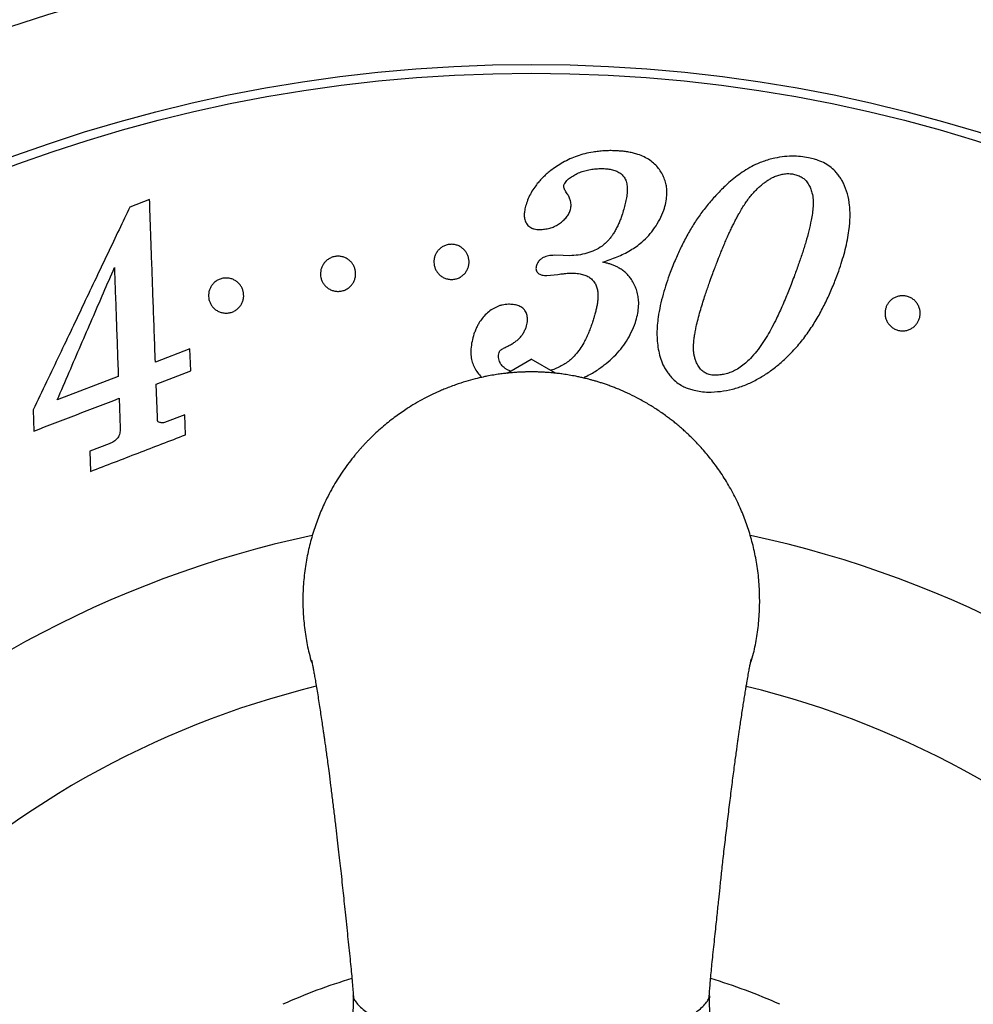
# Paper-space layout "Croisillon goutte d'eau" of a CAD drawing. Units: millimetres. Extents: x 10 to 200, y 13 to 287.
# Drawn here: x 45 to 59, y 62 to 76 of the extents above; entities that cross this region are included whole.
import ezdxf

# ---------------------------------------------------------------- set-up
doc = ezdxf.new("R2010")
doc.units = ezdxf.units.MM
doc.styles.add('SLDTEXTSTYLE2', font='TXT', dxfattribs={"width": 0.605})
doc.dimstyles.new('SLDDIMSTYLE2', dxfattribs={"dimtxt": 2.5, "dimasz": 3.302, "dimexe": 0, "dimexo": 0.0625, "dimtad": 0, "dimtih": 1, "dimtoh": 1, "dimlfac": 2, "dimrnd": 1e-09, "dimzin": 12, "dimdsep": 46, "dimtxsty": 'SLDTEXTSTYLE2', "dimsah": 1, "dimcen": 0, "dimadec": 0, "dimazin": 3, "dimtfac": 1, "dimtofl": 0, "dimtmove": 0, "dimatfit": 3, "dimfxl": 0, "dimfrac": 2, "dimtolj": 1, "dimtzin": 12, "dimarcsym": 0})

# ---------------------------------------------------------------- blocks, each defined once
blk = doc.blocks.new('_D_13')
at = {"color": 7, "linetype": 'Continuous', "lineweight": 0}
for p, q in [((79.321, 80.19), (87.668, 88.266)), ((87.668, 88.266), (98.63, 88.266))]:
    blk.add_line(p, q, dxfattribs=at)
at = {"color": 7, "linetype": 'Continuous', "lineweight": 18}
blk.add_solid([(79.321, 80.19), (82.047, 82.121), (81.341, 82.851)], dxfattribs=at)
at = {"color": 7, "linetype": 'Continuous', "lineweight": 18, "char_height": 2.5, "attachment_point": 1, "style": 'SLDTEXTSTYLE2'}
for s, insert in [('%%c', (89.256, 91.489)), ('150', (92.901, 91.496))]:
    blk.add_mtext(s, dxfattribs=dict(at, insert=insert))

psp = doc.layouts.new("Croisillon goutte d'eau")

# ---------------------------------------------------------------- linework, layer by layer
at = {"color": 7, "linetype": 'Continuous', "lineweight": 25}
for p, q in [((46.9388, 73.5687), (46.658, 73.4609)), ((52.8239, 72.7715), (52.6955, 72.7748)), ((52.9136, 72.7677), (52.8239, 72.7715)), ((52.5904, 72.4872), (52.7481, 72.5022)), ((47.513, 71.443), (47.0211, 71.2537)), ((47.5241, 71.1321), (47.513, 71.443)), ((52.026, 71.0971), (52.3699, 71.2956)), ((52.7139, 71.097), (52.3699, 71.2956)), ((46.4936, 71.0504), (45.6243, 70.7161)), ((47.0322, 70.9428), (47.5241, 71.1321)), ((47.0495, 70.4726), (47.0322, 70.9428)), ((46.5047, 70.7395), (46.5203, 70.3133)), ((45.2838, 70.5741), (45.2942, 70.2738)), ((47.4399, 70.5065), (47.1491, 70.3945)), ((47.4501, 70.2204), (47.4399, 70.5065)), ((46.3643, 70.0921), (46.0894, 69.9866)), ((46.0894, 69.9866), (46.0996, 69.7005)), ((49.8342, 62.2449), (49.8397, 62.216))]:
    psp.add_line(p, q, dxfattribs=at)
for radius in [37.5, 35.5, 25.125, 23.125, 21.375, 21.25]:
    psp.add_circle((52.3699, 54.1154), radius, dxfattribs=at)
for radius, start, end in [(15, 101.9922, 168.00149), (15, 11.99932, 78.00789), (8.75, 106.96201, 113.83164), (8.75, 66.16167, 73.03901)]:
    psp.add_arc((52.3699, 54.1154), radius, start, end, dxfattribs=at)
at = {"color": 1, "linetype": 'Continuous', "lineweight": 25}
for start, end in [(103.72154, 166.27872), (13.72236, 76.27779)]:
    psp.add_arc((52.3699, 54.1154), 12.8945, start, end, dxfattribs=at)
at = {"color": 7, "linetype": 'Continuous', "lineweight": 25}
for points, knots in [([(53.4896, 74.2639), (53.4619, 74.263), (53.4071, 74.261), (53.3267, 74.2538), (53.2342, 74.2413), (53.1316, 74.2208), (53.0215, 74.1883), (52.9172, 74.1461), (52.8202, 74.0963), (52.7269, 74.0392), (52.6698, 73.9973), (52.6401, 73.9755)], [0, 0, 0, 0, 0.0857234, 0.1692168, 0.2507491, 0.3774231, 0.4997765, 0.6208372, 0.7498761, 0.8699135, 1, 1, 1, 1]), ([(54.2566, 73.4179), (54.2664, 73.4527), (54.2857, 73.521), (54.3006, 73.623), (54.3003, 73.7153), (54.2859, 73.7984), (54.2618, 73.872), (54.2272, 73.943), (54.1827, 74.0105), (54.1267, 74.0731), (54.0576, 74.1288), (53.9775, 74.1759), (53.8979, 74.2083), (53.8244, 74.2293), (53.759, 74.243), (53.6926, 74.2526), (53.6257, 74.2589), (53.5583, 74.2626), (53.5129, 74.2635), (53.4896, 74.2639)], [0, 0, 0, 0, 0.0855424, 0.167439, 0.2489622, 0.3110207, 0.3736503, 0.4364881, 0.498747, 0.5610761, 0.6239056, 0.6870353, 0.7491729, 0.7904149, 0.831964, 0.8745614, 0.9154053, 0.9567533, 1, 1, 1, 1]), ([(56.1129, 74.1851), (56.0658, 74.1837), (55.9705, 74.1809), (55.8498, 74.1612), (55.7485, 74.1364), (55.6654, 74.1097), (55.5744, 74.073), (55.475, 74.0226), (55.3714, 73.9578), (55.2727, 73.8857), (55.2113, 73.8346), (55.1806, 73.809)], [0, 0, 0, 0, 0.1238115, 0.2503917, 0.332335, 0.4152663, 0.4996507, 0.619256, 0.7498409, 0.8748283, 1, 1, 1, 1]), ([(56.8115, 73.8019), (56.8015, 73.8197), (56.7819, 73.8549), (56.7477, 73.9055), (56.7023, 73.9623), (56.6398, 74.0233), (56.5532, 74.0823), (56.4746, 74.1173), (56.4155, 74.137), (56.3777, 74.1478), (56.3167, 74.1624), (56.2279, 74.1775), (56.1525, 74.1825), (56.1129, 74.1851)], [0, 0, 0, 0, 0.0853872, 0.1680804, 0.2492873, 0.3746461, 0.4993737, 0.6205417, 0.6625732, 0.7057073, 0.7501138, 0.8685808, 1, 1, 1, 1]), ([(52.6401, 73.9755), (52.621, 73.9593), (52.5828, 73.9269), (52.5282, 73.8761), (52.4777, 73.8223), (52.4276, 73.7589), (52.3778, 73.6865), (52.3343, 73.6022), (52.3119, 73.5436), (52.3006, 73.5139)], [0, 0, 0, 0, 0.1248615, 0.2497624, 0.3744614, 0.4994968, 0.6672469, 0.8313144, 1, 1, 1, 1]), ([(52.8372, 73.7845), (52.8482, 73.8031), (52.8703, 73.8405), (52.9278, 73.8838), (52.9899, 73.9221), (53.0585, 73.9542), (53.1319, 73.9794), (53.1966, 73.9938), (53.2495, 74.0015), (53.2899, 74.0054), (53.3307, 74.0074), (53.3581, 74.008), (53.3717, 74.0083)], [0, 0, 0, 0, 0.1243981, 0.2488704, 0.3738588, 0.4996037, 0.624325, 0.7491906, 0.8115323, 0.8739447, 0.9369347, 1, 1, 1, 1]), ([(53.3717, 74.0083), (53.3947, 74.0077), (53.4405, 74.0065), (53.509, 73.9974), (53.5742, 73.9782), (53.6312, 73.9479), (53.6683, 73.9144), (53.6916, 73.8844), (53.7074, 73.8578), (53.7202, 73.8273), (53.7288, 73.7933), (53.7361, 73.7435), (53.7357, 73.6767), (53.7259, 73.5942), (53.7087, 73.5111), (53.6861, 73.4277), (53.6682, 73.3714), (53.6592, 73.3427)], [0, 0, 0, 0, 0.0627759, 0.1254309, 0.1883859, 0.2513279, 0.3128158, 0.3444309, 0.3771251, 0.4185526, 0.4602702, 0.5025542, 0.6001178, 0.700647, 0.7989582, 0.8977912, 1, 1, 1, 1]), ([(54.9515, 72.514), (54.9626, 72.5438), (54.983, 72.5983), (55.011, 72.6718), (55.0376, 72.7404), (55.0645, 72.8084), (55.0931, 72.8787), (55.1223, 72.9486), (55.1518, 73.0169), (55.1822, 73.0843), (55.2119, 73.148), (55.2415, 73.2089), (55.271, 73.2671), (55.3003, 73.3226), (55.3334, 73.3826), (55.3699, 73.4451), (55.4099, 73.5083), (55.4515, 73.5684), (55.4964, 73.6261), (55.5456, 73.682), (55.5948, 73.7305), (55.6414, 73.7717), (55.6869, 73.8085), (55.7337, 73.8417), (55.7868, 73.8735), (55.844, 73.9005), (55.9066, 73.9213), (55.9702, 73.9346), (56.014, 73.9367), (56.0355, 73.9377)], [0, 0, 0, 0, 0.0485244, 0.0890525, 0.121581, 0.1627871, 0.2033187, 0.2411231, 0.2829846, 0.3220655, 0.3599916, 0.396766, 0.4323925, 0.466875, 0.5002179, 0.5458086, 0.5874458, 0.6251587, 0.6682953, 0.7095905, 0.7491467, 0.7822337, 0.8114195, 0.844279, 0.8742646, 0.9086245, 0.9406407, 0.9708773, 1, 1, 1, 1]), ([(56.0355, 73.9377), (56.0573, 73.9354), (56.0902, 73.9318), (56.1328, 73.9211), (56.1746, 73.9074), (56.2134, 73.8888), (56.2467, 73.8656), (56.27, 73.8445), (56.2918, 73.8193), (56.3125, 73.7898), (56.3293, 73.7596), (56.3429, 73.7288), (56.3542, 73.6972), (56.3699, 73.6433), (56.382, 73.5669), (56.3815, 73.4695), (56.3703, 73.3721), (56.3497, 73.2574), (56.3195, 73.1214), (56.2765, 72.9633), (56.2257, 72.8009), (56.1694, 72.6365), (56.1288, 72.5251), (56.1083, 72.469)], [0, 0, 0, 0, 0.0314935, 0.0475089, 0.063116, 0.0951184, 0.1105932, 0.126079, 0.1460347, 0.1669483, 0.1890234, 0.208258, 0.229198, 0.2519031, 0.3143555, 0.3771776, 0.4395868, 0.5017608, 0.5970258, 0.697828, 0.7986829, 0.8985227, 1, 1, 1, 1]), ([(52.863, 73.6767), (52.8576, 73.6852), (52.8469, 73.7021), (52.8371, 73.7262), (52.8326, 73.7476), (52.8328, 73.7663), (52.8357, 73.7783), (52.8372, 73.7845)], [0, 0, 0, 0, 0.2501002, 0.4995324, 0.6696189, 0.8298833, 1, 1, 1, 1]), ([(55.1806, 73.809), (55.134, 73.7646), (55.0435, 73.6785), (54.9155, 73.5377), (54.7978, 73.3914), (54.6901, 73.2358), (54.5927, 73.0714), (54.5045, 72.9005), (54.4216, 72.7191), (54.3718, 72.5945), (54.3459, 72.5295)], [0, 0, 0, 0, 0.128775, 0.2500032, 0.3778363, 0.4997593, 0.6213402, 0.7497447, 0.8695592, 1, 1, 1, 1]), ([(56.7186, 72.4785), (56.7355, 72.5264), (56.7684, 72.6195), (56.8109, 72.7568), (56.847, 72.8919), (56.8754, 73.0254), (56.8932, 73.1431), (56.9025, 73.2433), (56.906, 73.3272), (56.9048, 73.4075), (56.8964, 73.5152), (56.8734, 73.6483), (56.8318, 73.7514), (56.8115, 73.8019)], [0, 0, 0, 0, 0.1047168, 0.2033471, 0.3026486, 0.4038126, 0.5007151, 0.5664717, 0.6298284, 0.6908818, 0.7497411, 0.8776602, 1, 1, 1, 1]), ([(47.0211, 71.2537), (47.016, 71.398), (47.0057, 71.6853), (46.9911, 72.0979), (46.977, 72.4937), (46.9636, 72.8711), (46.9508, 73.2321), (46.9428, 73.4563), (46.9388, 73.5687)], [0, 0, 0, 0, 0.1686035, 0.3355793, 0.5015607, 0.6671927, 0.833124, 1, 1, 1, 1]), ([(52.9235, 73.4101), (52.9263, 73.4222), (52.9317, 73.4453), (52.9356, 73.4803), (52.9353, 73.5147), (52.9294, 73.5466), (52.9202, 73.5756), (52.9091, 73.6018), (52.8959, 73.6269), (52.8803, 73.6518), (52.8691, 73.6679), (52.863, 73.6767)], [0, 0, 0, 0, 0.1312815, 0.2509724, 0.3760073, 0.5001863, 0.5975591, 0.6983838, 0.7995847, 0.8912431, 1, 1, 1, 1]), ([(46.658, 73.4609), (46.6073, 73.3543), (46.5053, 73.1402), (46.3444, 72.8021), (46.177, 72.4504), (46.0064, 72.092), (45.8329, 71.7275), (45.6564, 71.3569), (45.4731, 70.9718), (45.3474, 70.7077), (45.2838, 70.5741)], [0, 0, 0, 0, 0.1231574, 0.2473547, 0.3729103, 0.5001324, 0.6208873, 0.7443095, 0.8706137, 1, 1, 1, 1]), ([(52.3006, 73.5139), (52.2966, 73.5006), (52.289, 73.4751), (52.2795, 73.4368), (52.2715, 73.3925), (52.2681, 73.3406), (52.2745, 73.291), (52.2873, 73.2524), (52.3067, 73.2156), (52.3358, 73.1825), (52.3714, 73.1625), (52.394, 73.1543), (52.4299, 73.1445), (52.4615, 73.1424), (52.4863, 73.1408)], [0, 0, 0, 0, 0.0883227, 0.169215, 0.2499368, 0.3744354, 0.4982252, 0.5623685, 0.6237912, 0.7485431, 0.8085685, 0.8405144, 0.8742455, 1, 1, 1, 1]), ([(52.4863, 73.1408), (52.5109, 73.1422), (52.56, 73.145), (52.6314, 73.1582), (52.699, 73.1829), (52.7597, 73.217), (52.8146, 73.2579), (52.8613, 73.3039), (52.9001, 73.3544), (52.9157, 73.3915), (52.9235, 73.4101)], [0, 0, 0, 0, 0.1252609, 0.2502118, 0.3705362, 0.4998249, 0.6248906, 0.7499837, 0.874826, 1, 1, 1, 1]), ([(53.3883, 72.6769), (53.4228, 72.6886), (53.4911, 72.7118), (53.5902, 72.751), (53.6869, 72.7949), (53.7796, 72.8446), (53.8662, 72.9001), (53.9552, 72.9691), (54.044, 73.0564), (54.1288, 73.1655), (54.2019, 73.2871), (54.2379, 73.3734), (54.2566, 73.4179)], [0, 0, 0, 0, 0.0848563, 0.1677502, 0.24952713, 0.3360877, 0.41928661, 0.49982292, 0.61531421, 0.73597854, 0.86367714, 1, 1, 1, 1]), ([(53.6592, 73.3427), (53.6515, 73.3217), (53.6371, 73.2822), (53.6125, 73.2224), (53.5858, 73.1652), (53.5562, 73.1112), (53.5255, 73.0633), (53.4936, 73.02), (53.4587, 72.9793), (53.4197, 72.9405), (53.3908, 72.9167), (53.376, 72.9045)], [0, 0, 0, 0, 0.134066, 0.2509747, 0.3813132, 0.5018218, 0.604525, 0.7030613, 0.8019603, 0.8984367, 1, 1, 1, 1]), ([(51.0253, 72.5435), (51.0175, 72.5571), (51.0018, 72.5843), (50.9841, 72.6432), (50.9823, 72.7048), (50.9972, 72.7642), (51.0169, 72.8068), (51.0445, 72.8459), (51.0805, 72.8798), (51.1237, 72.9067), (51.1731, 72.925), (51.2262, 72.9324), (51.2793, 72.9284), (51.3297, 72.9138), (51.3745, 72.8897), (51.4126, 72.8581), (51.4428, 72.8213), (51.4652, 72.7804), (51.4794, 72.7365), (51.4856, 72.6911), (51.4832, 72.6452), (51.4725, 72.6), (51.4532, 72.5566), (51.4252, 72.5168), (51.389, 72.482), (51.3452, 72.4546), (51.2955, 72.4363), (51.2423, 72.4288), (51.1888, 72.433), (51.1381, 72.448), (51.0929, 72.4726), (51.0541, 72.5046), (51.0349, 72.5305), (51.0253, 72.5435)], [0, 0, 0, 0, 0.0310466, 0.0622046, 0.1243706, 0.1557063, 0.1867261, 0.2183715, 0.2491565, 0.2803175, 0.3114822, 0.3427461, 0.3739888, 0.4048376, 0.4366726, 0.4679952, 0.4993038, 0.5304415, 0.5618966, 0.5933089, 0.6243969, 0.655673, 0.6868077, 0.7180629, 0.7491857, 0.7804729, 0.8116678, 0.8429879, 0.8743524, 0.9056943, 0.9370764, 0.9684961, 1, 1, 1, 1]), ([(53.376, 72.9045), (53.3427, 72.8835), (53.2763, 72.8415), (53.1602, 72.8012), (53.0387, 72.7753), (52.9554, 72.7703), (52.9136, 72.7677)], [0, 0, 0, 0, 0.2505739, 0.4999294, 0.7493184, 1, 1, 1, 1]), ([(49.4425, 72.3357), (49.4319, 72.3477), (49.4109, 72.3716), (49.3892, 72.4131), (49.3751, 72.4569), (49.3694, 72.5022), (49.372, 72.5479), (49.3828, 72.5929), (49.4023, 72.6358), (49.4301, 72.6755), (49.4665, 72.7101), (49.5106, 72.7376), (49.5606, 72.7558), (49.6139, 72.7628), (49.6668, 72.7586), (49.7164, 72.7438), (49.7606, 72.7201), (49.798, 72.6893), (49.8282, 72.6531), (49.8506, 72.6125), (49.8653, 72.5689), (49.8717, 72.5235), (49.8698, 72.4774), (49.8591, 72.4315), (49.8399, 72.3877), (49.8114, 72.3471), (49.775, 72.3121), (49.7304, 72.2845), (49.6805, 72.2663), (49.6272, 72.2593), (49.5741, 72.2635), (49.5243, 72.2786), (49.4789, 72.3025), (49.4547, 72.3245), (49.4425, 72.3357)], [0, 0, 0, 0, 0.0311732, 0.0623617, 0.0935779, 0.1247837, 0.1559621, 0.1871373, 0.2182502, 0.2493963, 0.2806079, 0.3118155, 0.3432114, 0.3742929, 0.4055545, 0.4368878, 0.4682279, 0.4995191, 0.5305527, 0.5621257, 0.5934021, 0.6246335, 0.6561282, 0.6870405, 0.718688, 0.7493964, 0.7810208, 0.8118207, 0.8431743, 0.8744087, 0.905731, 0.9370762, 0.9681243, 1, 1, 1, 1]), ([(52.6955, 72.7748), (52.6819, 72.7742), (52.6548, 72.773), (52.6145, 72.7682), (52.5752, 72.7583), (52.5388, 72.7423), (52.5059, 72.721), (52.4811, 72.6975), (52.4633, 72.6745), (52.4518, 72.6528), (52.4459, 72.6377), (52.4429, 72.63)], [0, 0, 0, 0, 0.1241011, 0.2483286, 0.3714337, 0.4964304, 0.6208768, 0.7473093, 0.8320069, 0.9135919, 1, 1, 1, 1]), ([(45.6243, 70.7161), (45.6816, 70.8487), (45.7951, 71.1113), (45.9618, 71.4968), (46.1248, 71.874), (46.2844, 72.2433), (46.3874, 72.4815), (46.4385, 72.5999)], [0, 0, 0, 0, 0.2029676, 0.4019056, 0.601235, 0.8017625, 1, 1, 1, 1]), ([(46.4385, 72.5999), (46.4428, 72.479), (46.4514, 72.2374), (46.465, 71.8556), (46.479, 71.4611), (46.4887, 71.1876), (46.4936, 71.0504)], [0, 0, 0, 0, 0.2494273, 0.4986716, 0.7485818, 1, 1, 1, 1]), ([(52.4429, 72.63), (52.4387, 72.6109), (52.4324, 72.5823), (52.4451, 72.5443), (52.4658, 72.521), (52.4926, 72.5031), (52.5347, 72.4893), (52.5681, 72.488), (52.5904, 72.4872)], [0, 0, 0, 0, 0.2485663, 0.3739468, 0.4991529, 0.6245249, 0.7500449, 1, 1, 1, 1]), ([(53.7961, 72.431), (53.7843, 72.447), (53.7612, 72.4782), (53.7201, 72.521), (53.6745, 72.5597), (53.6268, 72.5904), (53.5797, 72.6151), (53.5342, 72.6348), (53.4874, 72.6514), (53.4386, 72.6652), (53.4056, 72.6729), (53.3883, 72.6769)], [0, 0, 0, 0, 0.1272522, 0.2493418, 0.3743375, 0.4995614, 0.5971655, 0.6975157, 0.7982903, 0.8941094, 1, 1, 1, 1]), ([(47.8209, 72.0612), (47.8129, 72.0743), (47.797, 72.1007), (47.7831, 72.1443), (47.7766, 72.1896), (47.7787, 72.2355), (47.7891, 72.2809), (47.8085, 72.3245), (47.8363, 72.3648), (47.873, 72.4001), (47.9176, 72.4279), (47.9677, 72.4461), (48.0209, 72.4533), (48.0734, 72.449), (48.1226, 72.4346), (48.1663, 72.4114), (48.2036, 72.3813), (48.2338, 72.3456), (48.2567, 72.3056), (48.2717, 72.2622), (48.2788, 72.2169), (48.2773, 72.1705), (48.2672, 72.1244), (48.248, 72.0798), (48.2197, 72.0387), (48.1827, 72.003), (48.138, 71.975), (48.0875, 71.9568), (48.0343, 71.9496), (47.9815, 71.9539), (47.9319, 71.9687), (47.8878, 71.9925), (47.8496, 72.0233), (47.8305, 72.0484), (47.8209, 72.0612)], [0, 0, 0, 0, 0.03084006, 0.06221815, 0.09335016, 0.12452873, 0.15594447, 0.18681889, 0.21792346, 0.24922067, 0.28041396, 0.31159097, 0.34262082, 0.37419287, 0.40549079, 0.43682546, 0.46815682, 0.49942333, 0.53066783, 0.56195485, 0.59345556, 0.62439033, 0.65564298, 0.68675179, 0.71800213, 0.74912852, 0.78044126, 0.81167476, 0.84297819, 0.87436874, 0.90573138, 0.93708271, 0.96816387, 1, 1, 1, 1]), ([(52.7481, 72.5022), (52.7627, 72.5043), (52.7889, 72.5081), (52.827, 72.5133), (52.8611, 72.5173), (52.8969, 72.5207), (52.9208, 72.5213), (52.9341, 72.5217)], [0, 0, 0, 0, 0.2369477, 0.4246527, 0.6166488, 0.7882386, 1, 1, 1, 1]), ([(52.9341, 72.5217), (52.9492, 72.5214), (52.9788, 72.5208), (53.0225, 72.5174), (53.0736, 72.5101), (53.13, 72.4955), (53.189, 72.4682), (53.2381, 72.4293), (53.2756, 72.3806), (53.3012, 72.3262), (53.3143, 72.269), (53.3184, 72.2104), (53.3173, 72.1524), (53.3109, 72.0936), (53.3007, 72.0367), (53.2869, 71.9784), (53.2717, 71.9235), (53.2538, 71.8652), (53.2415, 71.8269), (53.2345, 71.8053)], [0, 0, 0, 0, 0.0431243, 0.0845846, 0.1253495, 0.1909225, 0.2511785, 0.3138126, 0.3767351, 0.4396754, 0.5022207, 0.5634887, 0.6273746, 0.6872517, 0.7513016, 0.8101153, 0.8754023, 0.9295529, 1, 1, 1, 1]), ([(53.8504, 71.8165), (53.8607, 71.8522), (53.8808, 71.9221), (53.8976, 72.0276), (53.8996, 72.1233), (53.8877, 72.21), (53.8664, 72.2862), (53.8363, 72.3607), (53.8097, 72.4073), (53.7961, 72.431)], [0, 0, 0, 0, 0.1724102, 0.3368422, 0.4998565, 0.6228595, 0.7498946, 0.8727276, 1, 1, 1, 1]), ([(54.3459, 72.5295), (54.3277, 72.4787), (54.2914, 72.377), (54.2439, 72.2199), (54.204, 72.0591), (54.1767, 71.9123), (54.1612, 71.7814), (54.1562, 71.668), (54.1602, 71.5539), (54.175, 71.4398), (54.2008, 71.3262), (54.229, 71.2533), (54.243, 71.2169)], [0, 0, 0, 0, 0.12525614, 0.25041776, 0.37538752, 0.50023054, 0.58482804, 0.6680986, 0.75025832, 0.83422857, 0.91722228, 1, 1, 1, 1]), ([(54.9766, 71.0675), (54.9634, 71.0686), (54.9385, 71.0706), (54.9016, 71.0773), (54.8612, 71.0916), (54.8264, 71.1121), (54.7977, 71.1353), (54.7768, 71.1563), (54.757, 71.1819), (54.7381, 71.2127), (54.7192, 71.2508), (54.7019, 71.2961), (54.6882, 71.3463), (54.68, 71.3981), (54.6773, 71.4489), (54.6786, 71.5006), (54.6831, 71.5574), (54.6908, 71.62), (54.7022, 71.6884), (54.7187, 71.7706), (54.7424, 71.868), (54.7721, 71.9766), (54.8032, 72.0833), (54.8337, 72.1794), (54.8632, 72.2671), (54.8901, 72.3444), (54.9196, 72.4267), (54.9399, 72.4822), (54.9515, 72.514)], [0, 0, 0, 0, 0.0222382, 0.0419929, 0.0628358, 0.0940757, 0.1099662, 0.1256147, 0.1448686, 0.1657716, 0.188544, 0.2193129, 0.2512231, 0.280772, 0.3129114, 0.3426374, 0.3741515, 0.4162049, 0.4572025, 0.5009567, 0.5698761, 0.6421072, 0.7100056, 0.7777791, 0.8321418, 0.8855442, 0.9342442, 1, 1, 1, 1]), ([(54.8873, 70.8273), (54.9461, 70.8297), (55.0633, 70.8346), (55.2356, 70.8684), (55.4017, 70.9204), (55.559, 70.9924), (55.7061, 71.0806), (55.8438, 71.1805), (55.9716, 71.29), (56.1026, 71.4193), (56.2327, 71.5705), (56.3569, 71.7444), (56.4657, 71.9243), (56.5608, 72.1079), (56.6452, 72.2932), (56.6941, 72.4166), (56.7186, 72.4785)], [0, 0, 0, 0, 0.0627966, 0.1252808, 0.1876451, 0.2500858, 0.3126512, 0.3752782, 0.437924, 0.5003973, 0.5829645, 0.6657482, 0.749146, 0.8321499, 0.9157681, 1, 1, 1, 1]), ([(56.1083, 72.469), (56.0947, 72.4331), (56.0686, 72.3646), (56.0298, 72.2658), (55.9902, 72.1681), (55.9487, 72.0702), (55.9041, 71.9706), (55.8534, 71.8637), (55.7961, 71.7515), (55.7293, 71.6329), (55.6568, 71.5188), (55.5774, 71.4087), (55.5171, 71.3397), (55.4877, 71.3062)], [0, 0, 0, 0, 0.091629, 0.1749638, 0.2500159, 0.3378861, 0.4212112, 0.5000283, 0.6065464, 0.704472, 0.8029731, 0.9041099, 1, 1, 1, 1]), ([(57.4892, 71.7602), (57.4769, 71.7722), (57.4523, 71.7962), (57.4266, 71.839), (57.4095, 71.8844), (57.4018, 71.9311), (57.4027, 71.9777), (57.4121, 72.0226), (57.4293, 72.0651), (57.4542, 72.1039), (57.486, 72.1379), (57.5249, 72.1661), (57.5692, 72.1869), (57.6187, 72.1988), (57.6709, 72.2006), (57.7236, 72.1911), (57.7731, 72.1705), (57.8162, 72.1407), (57.8515, 72.1037), (57.8776, 72.0618), (57.8949, 72.0168), (57.903, 71.9708), (57.9028, 71.9245), (57.894, 71.8796), (57.8773, 71.8368), (57.8528, 71.7973), (57.8208, 71.7625), (57.7819, 71.7336), (57.7366, 71.7122), (57.6867, 71.6999), (57.6338, 71.6983), (57.5812, 71.7079), (57.5311, 71.7282), (57.5032, 71.7495), (57.4892, 71.7602)], [0, 0, 0, 0, 0.0312094, 0.0624039, 0.0932821, 0.1249249, 0.155947, 0.1873955, 0.2186435, 0.2497717, 0.2812939, 0.3120534, 0.3437999, 0.3744155, 0.4057122, 0.4369377, 0.4681965, 0.499485, 0.5303035, 0.5621883, 0.5931179, 0.6248365, 0.6560236, 0.6873976, 0.7186002, 0.7498635, 0.7810087, 0.8122548, 0.8433853, 0.8746406, 0.9058635, 0.937127, 0.968506, 1, 1, 1, 1]), ([(52.045, 72.0779), (52.0292, 72.0767), (51.9995, 72.0745), (51.9555, 72.0674), (51.9134, 72.0563), (51.8599, 72.0341), (51.7965, 71.9975), (51.7295, 71.9424), (51.6709, 71.8787), (51.6278, 71.8172), (51.5973, 71.7602), (51.5742, 71.709), (51.5607, 71.6736), (51.5538, 71.6554)], [0, 0, 0, 0, 0.0662626, 0.1247556, 0.1868642, 0.2491891, 0.3700875, 0.4993527, 0.6245083, 0.7493621, 0.8307717, 0.9129322, 1, 1, 1, 1]), ([(52.296, 71.7492), (52.2998, 71.7627), (52.3073, 71.7898), (52.3153, 71.8302), (52.3175, 71.8674), (52.3139, 71.9009), (52.3065, 71.9314), (52.2957, 71.9606), (52.2809, 71.9881), (52.2615, 72.0125), (52.2372, 72.0331), (52.2089, 72.0494), (52.1783, 72.0613), (52.1457, 72.0698), (52.1125, 72.0747), (52.0786, 72.077), (52.0562, 72.0776), (52.045, 72.0779)], [0, 0, 0, 0, 0.08462929, 0.16945968, 0.24952325, 0.3108396, 0.37475109, 0.44009378, 0.49991106, 0.56243507, 0.62466189, 0.68474513, 0.74946939, 0.81021814, 0.87456774, 0.93727194, 1, 1, 1, 1]), ([(51.9864, 71.4575), (52.0033, 71.4659), (52.037, 71.4826), (52.0873, 71.5093), (52.1348, 71.5388), (52.1789, 71.5726), (52.2181, 71.6102), (52.2501, 71.6539), (52.2754, 71.7007), (52.2891, 71.733), (52.296, 71.7492)], [0, 0, 0, 0, 0.12587336, 0.25174363, 0.38146047, 0.50197054, 0.62761202, 0.75192735, 0.87560427, 1, 1, 1, 1]), ([(53.2345, 71.8053), (53.2259, 71.7808), (53.2094, 71.7342), (53.1814, 71.664), (53.1512, 71.5965), (53.1119, 71.52), (53.0624, 71.4396), (52.9991, 71.3584), (52.9337, 71.2923), (52.8661, 71.2399), (52.7986, 71.1989), (52.726, 71.166), (52.6744, 71.1445), (52.6457, 71.1382), (52.6434, 71.1377)], [0, 0, 0, 0, 0.08656, 0.1653722, 0.250629, 0.3302889, 0.4473409, 0.5572124, 0.6614258, 0.7433703, 0.8272446, 0.9086747, 0.9927646, 1, 1, 1, 1]), ([(53.3146, 71.1464), (53.3558, 71.176), (53.437, 71.2344), (53.5478, 71.3325), (53.6452, 71.4383), (53.7275, 71.5545), (53.7974, 71.6805), (53.8324, 71.7704), (53.8504, 71.8165)], [0, 0, 0, 0, 0.16955545, 0.33450513, 0.49869356, 0.65819368, 0.82461459, 1, 1, 1, 1]), ([(51.5538, 71.6554), (51.544, 71.6202), (51.5244, 71.5496), (51.5084, 71.4417), (51.5098, 71.3417), (51.5285, 71.2528), (51.5588, 71.1752), (51.6033, 71.1041), (51.6406, 71.0582), (51.6648, 71.0393), (51.6664, 71.0381)], [0, 0, 0, 0, 0.1669208, 0.334791, 0.4953044, 0.6189022, 0.7432289, 0.8665248, 0.9909735, 1, 1, 1, 1]), ([(51.9117, 71.3922), (51.9151, 71.3998), (51.9219, 71.4151), (51.948, 71.4379), (51.9711, 71.4496), (51.9864, 71.4575)], [0, 0, 0, 0, 0.2486519, 0.4982728, 1, 1, 1, 1]), ([(52.075, 71.1253), (52.0604, 71.1312), (52.0334, 71.1421), (51.9981, 71.1636), (51.9583, 71.1954), (51.9284, 71.2365), (51.9103, 71.2827), (51.9024, 71.319), (51.9028, 71.3562), (51.9087, 71.3802), (51.9117, 71.3922)], [0, 0, 0, 0, 0.1316293, 0.2450428, 0.3490638, 0.5651145, 0.6736882, 0.7826513, 0.8910134, 1, 1, 1, 1]), ([(55.4877, 71.3062), (55.4641, 71.2837), (55.418, 71.2398), (55.3425, 71.1812), (55.2684, 71.1356), (55.1948, 71.103), (55.1243, 71.0828), (55.0511, 71.0701), (55.0017, 71.0684), (54.9766, 71.0675)], [0, 0, 0, 0, 0.172526, 0.3366641, 0.4997214, 0.6233689, 0.749641, 0.8732826, 1, 1, 1, 1]), ([(54.243, 71.2169), (54.2537, 71.197), (54.2744, 71.1582), (54.3102, 71.1039), (54.3567, 71.0437), (54.4177, 70.9815), (54.4892, 70.9301), (54.5571, 70.8956), (54.6199, 70.8716), (54.695, 70.851), (54.7847, 70.835), (54.8519, 70.83), (54.8873, 70.8273)], [0, 0, 0, 0, 0.087241, 0.1701481, 0.2492458, 0.3775355, 0.4991228, 0.5785771, 0.6616408, 0.7493136, 0.8681059, 1, 1, 1, 1]), ([(55.6199, 67.8654), (55.6178, 67.9528), (55.6138, 68.1246), (55.5824, 68.3763), (55.5351, 68.616), (55.4722, 68.8429), (55.3966, 69.0562), (55.3047, 69.268), (55.1964, 69.4756), (55.072, 69.676), (54.9414, 69.8567), (54.8073, 70.0183), (54.6972, 70.1353), (54.6148, 70.2158), (54.561, 70.266), (54.5074, 70.3138), (54.4541, 70.3594), (54.4011, 70.4027), (54.3485, 70.4439), (54.268, 70.5044), (54.1606, 70.5792), (54.0196, 70.6671), (53.8795, 70.745), (53.7426, 70.8124), (53.635, 70.8596), (53.5538, 70.8923), (53.4951, 70.9146), (53.4385, 70.9348), (53.3839, 70.9533), (53.3316, 70.97), (53.2815, 70.985), (53.2337, 70.9986), (53.1804, 71.0129), (53.1228, 71.0272), (53.062, 71.041), (52.9917, 71.0556), (52.9134, 71.07), (52.829, 71.0831), (52.7568, 71.0925), (52.6831, 71.1005), (52.6223, 71.1057), (52.5721, 71.1091), (52.5405, 71.1109), (52.5078, 71.1125), (52.4739, 71.1138), (52.4393, 71.1147), (52.4051, 71.1152), (52.3759, 71.1154), (52.3528, 71.1153), (52.3362, 71.1152), (52.3193, 71.115), (52.2995, 71.1146), (52.2765, 71.1141), (52.2465, 71.1131), (52.2166, 71.1118), (52.1859, 71.1102), (52.1563, 71.1084), (52.1215, 71.1059), (52.0833, 71.1028), (52.0484, 71.0995), (52.0178, 71.0963), (51.9761, 71.0916), (51.9147, 71.0837), (51.8306, 71.0707), (51.7519, 71.0564), (51.6638, 71.0381), (51.5639, 71.0147), (51.433, 70.9786), (51.2844, 70.9302), (51.17, 70.8865), (51.0942, 70.8546), (51.0617, 70.8405), (51.0282, 70.8256), (50.9936, 70.8097), (50.9581, 70.7928), (50.9216, 70.7749), (50.8842, 70.756), (50.8164, 70.7206), (50.7161, 70.6645), (50.5731, 70.5756), (50.4141, 70.4639), (50.2412, 70.3248), (50.1178, 70.2102), (50.0414, 70.1328), (50.0111, 70.1013), (49.9809, 70.069), (49.9507, 70.0358), (49.9205, 70.0016), (49.8903, 69.9666), (49.8129, 69.8738), (49.6975, 69.7211), (49.5544, 69.496), (49.4382, 69.2754), (49.3432, 69.0562), (49.2675, 68.8428), (49.2047, 68.616), (49.1571, 68.3763), (49.1268, 68.1246), (49.1164, 67.8654), (49.1267, 67.606), (49.1576, 67.3546), (49.1966, 67.1475), (49.2316, 67.0265), (49.2439, 66.9836)], [0, 0, 0, 0, 0.02361713, 0.0464233, 0.06841847, 0.08960259, 0.10997563, 0.12953755, 0.15193944, 0.17317345, 0.19323948, 0.21213747, 0.22986734, 0.23664263, 0.24326547, 0.24973587, 0.25605382, 0.26221932, 0.26823238, 0.27409298, 0.28942205, 0.30359854, 0.3189719, 0.33271176, 0.34481801, 0.35070828, 0.35636308, 0.36178243, 0.36696632, 0.37191475, 0.37662771, 0.38110521, 0.38534724, 0.39153749, 0.3971463, 0.40217367, 0.41094164, 0.41866891, 0.42523263, 0.43063277, 0.43870534, 0.44169728, 0.44423863, 0.44725411, 0.45053557, 0.45342403, 0.45659707, 0.45977467, 0.46131182, 0.46283697, 0.46426543, 0.46589197, 0.46817428, 0.47049717, 0.47400746, 0.47624035, 0.47881094, 0.48201575, 0.4856867, 0.48916951, 0.49147297, 0.49400972, 0.5005136, 0.50817982, 0.51700833, 0.52212891, 0.53249942, 0.54472279, 0.5587989, 0.5747276, 0.57780386, 0.58099682, 0.58430647, 0.58773281, 0.59127585, 0.59493557, 0.59871199, 0.6026051, 0.61559931, 0.62974585, 0.64808851, 0.66806386, 0.68967176, 0.6935424, 0.69747166, 0.70145956, 0.7055061, 0.70961126, 0.71377506, 0.71799749, 0.74226219, 0.76542607, 0.79000275, 0.80956462, 0.82993753, 0.85112143, 0.87311629, 0.89592206, 0.91953871, 0.94315619, 0.96596266, 0.98795805, 1, 1, 1, 1]), ([(53.1059, 71.0308), (53.1246, 71.0393), (53.1973, 71.0725), (53.2646, 71.1149), (53.3146, 71.1464)], [0, 0, 0, 0, 0.2565035, 1, 1, 1, 1]), ([(45.2942, 70.2738), (45.4958, 70.3513), (45.8992, 70.5066), (46.3027, 70.6618), (46.5047, 70.7395)], [0, 0, 0, 0, 0.499525, 1, 1, 1, 1]), ([(47.0617, 70.4041), (47.06, 70.4065), (47.0528, 70.416), (47.0524, 70.4346), (47.0499, 70.4548), (47.0496, 70.4667), (47.0495, 70.4726)], [0, 0, 0, 0, 0.1241232, 0.4986831, 0.7492845, 1, 1, 1, 1]), ([(47.1491, 70.3945), (47.1419, 70.3925), (47.1272, 70.3884), (47.0968, 70.3916), (47.0758, 70.3991), (47.0617, 70.4041)], [0, 0, 0, 0, 0.2479351, 0.4976865, 1, 1, 1, 1]), ([(46.0996, 69.7005), (46.3257, 69.7875), (46.7759, 69.9608), (47.2261, 70.1341), (47.4501, 70.2204)], [0, 0, 0, 0, 0.502306, 1, 1, 1, 1]), ([(46.5203, 70.3133), (46.5198, 70.2896), (46.5187, 70.2421), (46.4902, 70.1728), (46.4327, 70.1225), (46.3871, 70.1023), (46.3643, 70.0921)], [0, 0, 0, 0, 0.2501975, 0.499687, 0.7491276, 1, 1, 1, 1]), ([(55.4958, 66.9837), (55.5082, 67.0265), (55.5432, 67.1475), (55.5819, 67.3546), (55.614, 67.6061), (55.6179, 67.7779), (55.6199, 67.8654)], [0, 0, 0, 0, 0.149642, 0.42301532, 0.70646816, 1, 1, 1, 1]), ([(49.2403, 67.0119), (49.2404, 67.0121), (49.2408, 67.0132), (49.2424, 67.0102), (49.2446, 67.0049), (49.2464, 66.9989), (49.2473, 66.9955), (49.2477, 66.994), (49.2466, 66.9987), (49.2458, 67.002), (49.2456, 67.0029), (49.2459, 67.0017), (49.2471, 66.9962), (49.2506, 66.9794), (49.2578, 66.9432), (49.267, 66.8952), (49.278, 66.8354), (49.2906, 66.7643), (49.3055, 66.6773), (49.3221, 66.5778), (49.3397, 66.4688), (49.3567, 66.3609), (49.3733, 66.2521), (49.3888, 66.1489), (49.4022, 66.0581), (49.4122, 65.9891), (49.42, 65.9345), (49.428, 65.8785), (49.4374, 65.8116), (49.4485, 65.7313), (49.4614, 65.6372), (49.4761, 65.5283), (49.4942, 65.3914), (49.5159, 65.2224), (49.5404, 65.0264), (49.5648, 64.8272), (49.5878, 64.6362), (49.6091, 64.4559), (49.6287, 64.2866), (49.6466, 64.1287), (49.6639, 63.9718), (49.6804, 63.8182), (49.697, 63.661), (49.7133, 63.5042), (49.7307, 63.3368), (49.7482, 63.1682), (49.7658, 63.001), (49.7826, 62.8453), (49.7983, 62.6941), (49.8117, 62.5565), (49.8228, 62.4324), (49.8314, 62.3264), (49.8363, 62.2532), (49.8386, 62.2206), (49.8389, 62.216)], [0, 0, 0, 0, 0.0047105, 0.0285472, 0.0486094, 0.0649588, 0.076061, 0.0845166, 0.0905523, 0.0966498, 0.1036258, 0.1114861, 0.1201143, 0.1417933, 0.1653375, 0.188121, 0.2097314, 0.2324856, 0.2570599, 0.2841007, 0.3088756, 0.3332252, 0.3538624, 0.3754716, 0.3934512, 0.404827, 0.4131621, 0.4226888, 0.4342168, 0.4477699, 0.4633783, 0.4810807, 0.5009266, 0.5289512, 0.5601551, 0.5906933, 0.6195812, 0.6467644, 0.6721967, 0.6958345, 0.7176365, 0.7423692, 0.7643657, 0.7876203, 0.8134426, 0.8422101, 0.8687341, 0.896906, 0.9230682, 0.9465575, 0.9671475, 0.984738, 0.9978674, 1, 1, 1, 1]), ([(54.9008, 62.2158), (54.902, 62.2335), (54.9052, 62.281), (54.9111, 62.361), (54.9193, 62.4591), (54.9293, 62.5688), (54.9413, 62.6911), (54.9553, 62.8263), (54.9705, 62.9696), (54.9859, 63.1137), (55.0003, 63.2523), (55.0135, 63.3792), (55.0254, 63.4945), (55.0391, 63.6258), (55.0562, 63.7891), (55.0785, 63.9966), (55.1049, 64.2337), (55.1347, 64.4911), (55.1664, 64.7567), (55.1984, 65.0193), (55.2251, 65.233), (55.2463, 65.3966), (55.2615, 65.5121), (55.2758, 65.6186), (55.2887, 65.7133), (55.3002, 65.7961), (55.3102, 65.8677), (55.3199, 65.9357), (55.3301, 66.0068), (55.3421, 66.0894), (55.3561, 66.1837), (55.3712, 66.2838), (55.3861, 66.38), (55.4005, 66.4719), (55.414, 66.5551), (55.4263, 66.6298), (55.4394, 66.708), (55.4538, 66.7913), (55.4663, 66.8606), (55.4753, 66.9086), (55.4814, 66.9404), (55.4866, 66.9669), (55.4902, 66.9847), (55.4923, 66.9945), (55.4933, 66.9993), (55.4933, 66.9994), (55.4942, 67.0032), (55.4959, 67.0106), (55.4982, 67.0196), (55.5008, 67.0283), (55.503, 67.0342), (55.5038, 67.034), (55.5041, 67.0339)], [0, 0, 0, 0, 0.00813409, 0.02191924, 0.03814301, 0.05681853, 0.07785886, 0.10160348, 0.12742228, 0.15304811, 0.17595636, 0.19635618, 0.21444497, 0.23039906, 0.25705178, 0.28838461, 0.32448235, 0.36496038, 0.40609151, 0.44657965, 0.48627396, 0.50567781, 0.52481988, 0.54257426, 0.55854979, 0.57278233, 0.58530063, 0.59620231, 0.60916338, 0.62422563, 0.64251188, 0.66381124, 0.68452365, 0.70326539, 0.72487214, 0.74319149, 0.75953261, 0.78818654, 0.81745157, 0.83183953, 0.84723719, 0.86431964, 0.88195385, 0.89179479, 0.89991662, 0.90638807, 0.91448344, 0.92608936, 0.94124281, 0.95998282, 0.98235707, 1, 1, 1, 1]), ([(49.832, 62.2447), (49.8337, 62.2225), (49.8379, 62.1695), (49.8364, 62.0858), (49.829, 61.9945), (49.8149, 61.9052), (49.7948, 61.8183), (49.7689, 61.7344), (49.7378, 61.6538), (49.7019, 61.5769), (49.6618, 61.504), (49.6178, 61.4355), (49.5708, 61.3716), (49.5214, 61.3125), (49.4703, 61.2585), (49.4185, 61.2097), (49.3668, 61.1662), (49.3164, 61.1281), (49.2687, 61.0956), (49.2255, 61.0689), (49.1893, 61.0483), (49.1629, 61.0343), (49.1457, 61.0256), (49.136, 61.0208), (49.1305, 61.0181), (49.1286, 61.0172), (49.1277, 61.0168)], [0, 0, 0, 0, 0.0440359, 0.1052181, 0.1656285, 0.225245, 0.2840357, 0.3419573, 0.3989541, 0.4549551, 0.5098713, 0.5635908, 0.6159733, 0.666842, 0.7159731, 0.7630801, 0.8077949, 0.8496393, 0.8879877, 0.9219982, 0.9503532, 0.9703061, 0.9815411, 0.9889303, 0.9944528, 1, 1, 1, 1]), ([(55.6097, 61.0181), (55.6093, 61.0183), (55.608, 61.0189), (55.6036, 61.021), (55.596, 61.0248), (55.5851, 61.0303), (55.5695, 61.0384), (55.5475, 61.0503), (55.5157, 61.0685), (55.4726, 61.0951), (55.4177, 61.1326), (55.3572, 61.1795), (55.2964, 61.2334), (55.2389, 61.2913), (55.1841, 61.3542), (55.1317, 61.4234), (55.0832, 61.4979), (55.0395, 61.5768), (55.0013, 61.6596), (54.9689, 61.7455), (54.9428, 61.8341), (54.9233, 61.9248), (54.9104, 62.0169), (54.9049, 62.1099), (54.9047, 62.1842), (54.9087, 62.2271), (54.9099, 62.239)], [0, 0, 0, 0, 0.0104403, 0.028646, 0.041933, 0.0544659, 0.066807, 0.0823596, 0.1052097, 0.1382842, 0.1800892, 0.233303, 0.2857604, 0.3363377, 0.3903906, 0.4462782, 0.5034012, 0.5613559, 0.6198881, 0.678833, 0.7380808, 0.7975559, 0.8572049, 0.9169888, 0.9768788, 1, 1, 1, 1])]:
    psp.add_open_spline(points, degree=3, knots=knots, dxfattribs=at)
at = {"color": 1, "linetype": 'Continuous', "lineweight": 25}
psp.add_open_spline([(49.8397, 62.216), (49.84, 62.2145), (49.8428, 62.1984), (49.8647, 62.1618), (49.9077, 62.1063), (49.9737, 62.0452), (50.0549, 61.9836), (50.1428, 61.9271), (50.2339, 61.8785), (50.3259, 61.8382), (50.4307, 61.8049), (50.535, 61.7851), (50.6353, 61.7764), (50.725, 61.7746), (50.827, 61.7788), (50.9306, 61.7874), (51.032, 61.7982), (51.1511, 61.8124), (51.3039, 61.8319), (51.4941, 61.8548), (51.6943, 61.8753), (51.9011, 61.8916), (52.111, 61.9025), (52.3234, 61.9071), (52.5382, 61.9053), (52.7448, 61.8972), (52.9416, 61.8839), (53.1283, 61.8673), (53.3127, 61.847), (53.4704, 61.8274), (53.601, 61.811), (53.7063, 61.7983), (53.8067, 61.7876), (53.9186, 61.7783), (54.036, 61.7738), (54.1585, 61.7793), (54.2701, 61.7963), (54.3728, 61.8238), (54.464, 61.8591), (54.5575, 61.9048), (54.6505, 61.9602), (54.7391, 62.0237), (54.8131, 62.0867), (54.8652, 62.1472), (54.8941, 62.1905), (54.8981, 62.2118), (54.8988, 62.2159)], degree=3, knots=[0, 0, 0, 0, 0.0030109, 0.0313745, 0.0664954, 0.1017177, 0.1371881, 0.1727231, 0.1998154, 0.226949, 0.2543031, 0.2818131, 0.2972246, 0.312853, 0.3286197, 0.3446866, 0.3563063, 0.3679972, 0.3884688, 0.4092085, 0.4306121, 0.452191, 0.4736009, 0.4951293, 0.5170314, 0.5390609, 0.5584125, 0.577874, 0.5977375, 0.6177773, 0.630499, 0.6433896, 0.6563746, 0.6695545, 0.6902459, 0.7112727, 0.7363987, 0.7617176, 0.7873861, 0.8131095, 0.849308, 0.8855757, 0.9220698, 0.9586584, 0.9918653, 1, 1, 1, 1], dxfattribs=at)

# ---------------------------------------------------------------- dimensions: what is measured, and where the dimension line sits
at = {"color": 7, "linetype": 'Continuous', "lineweight": 18}
dim = psp.add_diameter_dim_2p(p1=(25.4189, 28.0406), p2=(79.3208, 80.1902), dimstyle='SLDDIMSTYLE2', dxfattribs=at)
dim.commit()
dim.dimension.update_dxf_attribs({"geometry": '_D_13', "text_midpoint": (93.9429, 90.3809), "dimtype": 163})

doc.saveas('drawing.dxf')
